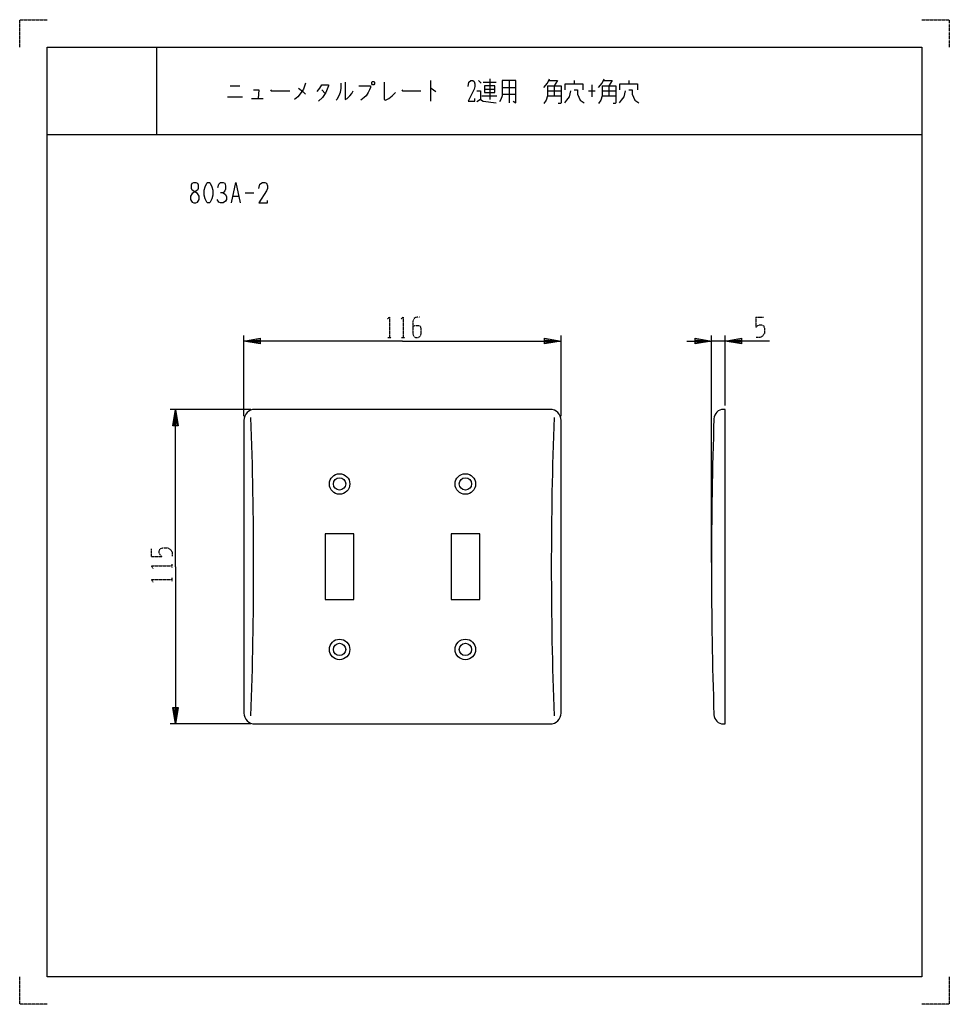
# Model space of a CAD drawing. Extents: x 0 to 340, y 0 to 360.
import ezdxf

# ---------------------------------------------------------------- set-up
doc = ezdxf.new("R2010")
doc.units = 0
doc.linetypes.add('DOT2', pattern=[0.125, 0, -0.125])
doc.layers.add('1', color=7, linetype='CONTINUOUS')

msp = doc.modelspace()

# ---------------------------------------------------------------- linework, layer by layer
at = {"layer": '1', "color": 5, "linetype": 'CONTINUOUS'}
for p, q in [((50, 350), (50, 318)), ((50, 350), (50, 318)), ((77, 335.875), (80.5, 335.875)), ((150.25, 337.75), (150.25, 330.25)), ((167.75, 337.75), (168.75, 336.8125)), ((169.5, 337.125), (174.25, 337.125)), ((172, 338.375), (172, 330.875)), ((176.5, 335.25), (181.5, 335.25)), ((179, 337.75), (179, 329.625)), ((202.75, 337.75), (202.75, 336.5)), ((209.25, 336.1875), (209.25, 331.8125)), ((222.75, 337.75), (222.75, 336.5)), ((76, 331.8125), (81.5, 331.8125)), ((110.5, 334.3125), (111.75, 333.0625)), ((169, 332.125), (174.5, 332.125)), ((170, 334.625), (173.75, 334.625)), ((176.5, 332.75), (181.5, 332.75)), ((193, 334), (198, 334)), ((193, 332.125), (198, 332.125)), ((208, 334), (210.5, 334)), ((213, 334), (218, 334)), ((213, 332.125), (218, 332.125)), ((84.75, 331.1875), (89, 331.1875)), ((10, 318), (330, 318)), ((10, 318), (330, 318)), ((78.125, 295.5), (80, 295.5)), ((82.5, 296.75), (85.625, 296.75)), ((82, 215), (82, 244.5)), ((198, 215), (198, 244.5)), ((253, 161.5), (253, 244.5)), ((258, 242.5), (253, 242.5)), ((258, 219), (258, 244.5)), ((84.5, 217.5), (55, 217.5)), ((194, 217.5), (86, 217.5)), ((82, 213.5), (82, 106.5)), ((198, 106.5), (198, 213.5)), ((84.5, 102.5), (55, 102.5)), ((86, 102.5), (194, 102.5))]:
    msp.add_line(p, q, dxfattribs=at)
at = {"layer": '1', "color": 5, "linetype": 'DOT2'}
for p, q in [((269.25, 251.25), (272.0625, 251.25)), ((134.6875, 243.75), (135.9375, 243.75)), ((139.6875, 243.75), (140.9375, 243.75)), ((48.25, 163.75), (48.25, 166.5625)), ((55.75, 159.6875), (55.75, 160.9375)), ((55.75, 154.6875), (55.75, 155.9375))]:
    msp.add_line(p, q, dxfattribs=at)
for points in [[(0, 350), (0, 360), (10, 360)], [(330, 360), (340, 360), (340, 350)], [(134.375, 250.625), (135.3125, 251.25), (135.3125, 243.75)], [(139.375, 250.625), (140.3125, 251.25), (140.3125, 243.75)], [(146.25, 251.25), (145.3125, 251.25), (144.375, 250.9375), (143.75, 249.6875), (143.75, 245.3125), (144.0625, 244.375), (144.375, 244.0625), (145, 243.75), (145.625, 243.75), (146.25, 244.0625), (146.5625, 244.375), (146.875, 245.3125), (146.875, 247.1875), (146.5625, 247.8125), (145.9375, 248.125), (144.6875, 248.125), (143.75, 247.8125)], [(269.25, 251.25), (269.25, 247.5), (269.875, 248.125), (270.5, 248.4375), (271.4375, 248.4375), (272.0625, 248.125), (272.375, 247.1875), (272.375, 245.3125), (271.75, 244.375), (270.8125, 243.75), (269.25, 243.75)], [(48.25, 163.75), (52, 163.75), (51.375, 164.375), (51.0625, 165), (51.0625, 165.9375), (51.375, 166.5625), (52.3125, 166.875), (54.1875, 166.875), (55.125, 166.25), (55.75, 165.3125), (55.75, 163.75)], [(48.875, 159.375), (48.25, 160.3125), (55.75, 160.3125)], [(48.875, 154.375), (48.25, 155.3125), (55.75, 155.3125)], [(10, 0), (0, 0), (0, 10)], [(340, 10), (340, 0), (330, 0)]]:
    msp.add_lwpolyline(points, dxfattribs=at)
at = {"layer": '1', "color": 5, "linetype": 'CONTINUOUS'}
for points in [[(10, 10), (10, 350), (330, 350), (330, 10), (10, 10)], [(10, 10), (10, 350), (330, 350), (330, 10), (10, 10)], [(129, 337.4375), (129.5, 337.4375), (129.75, 337.125), (129.75, 336.5), (129.5, 336.1875), (129, 336.1875), (128.75, 336.5), (128.75, 337.125), (129, 337.4375)], [(170, 335.875), (170, 333.375), (173.75, 333.375), (173.75, 335.875), (170, 335.875)], [(63.75, 300.5), (64.375, 300.5), (65, 300.1875), (65.3125, 299.5625), (65.3125, 298.3125), (65, 297.6875), (63.125, 296.4375), (62.5, 295.5), (62.5, 294.25), (62.8125, 293.625), (63.125, 293.3125), (63.75, 293), (64.375, 293), (65, 293.3125), (65.3125, 293.625), (65.625, 294.25), (65.625, 295.5), (65, 296.4375), (63.125, 297.6875), (62.8125, 298.3125), (62.8125, 299.5625), (63.125, 300.1875), (63.75, 300.5)], [(68.75, 300.5), (69.375, 300.5), (69.6875, 300.1875), (70.3125, 298.9375), (70.625, 297.6875), (70.625, 295.8125), (70.3125, 294.5625), (69.6875, 293.3125), (69.375, 293), (68.75, 293), (68.4375, 293.3125), (67.8125, 294.5625), (67.5, 295.8125), (67.5, 297.6875), (67.8125, 298.9375), (68.4375, 300.1875), (68.75, 300.5)], [(111.75, 148), (122.25, 148), (122.25, 172), (111.75, 172)], [(157.75, 148), (168.25, 148), (168.25, 172), (157.75, 172)]]:
    msp.add_lwpolyline(points, close=True, dxfattribs=at)
for points in [[(104.5, 336.8125), (103.75, 334.625), (103, 333.375), (101.75, 331.8125), (100.5, 330.875)], [(102, 334.9375), (103.5, 333.6875), (104.5, 332.75)], [(108.75, 333.6875), (109.75, 334.9375), (110.5, 336.1875), (113, 336.1875), (113, 335.875), (112, 333.375), (110.75, 331.5), (109.25, 330.25)], [(117.5, 336.8125), (117.5, 334.9375), (117.25, 333.375), (116.75, 332.125), (116, 330.875), (115.75, 330.5625)], [(119, 337.125), (119, 330.875), (119.75, 331.1875), (120.75, 332.125), (121.5, 333.0625), (122, 334)], [(124, 335.875), (128.25, 335.875), (128.25, 335.25), (128, 334.3125), (127.5, 333.375), (126.75, 332.125), (126, 331.5), (124.75, 330.5625)], [(133.25, 337.125), (133.25, 330.875), (133.75, 330.5625), (135, 331.1875), (136.25, 332.125), (137.5, 333.375)], [(150.25, 334.9375), (150.5, 334.9375), (152.25, 333.6875)], [(164, 335.5625), (164.25, 337.125), (165, 337.75), (165.75, 337.75), (166.25, 337.4375), (166.5, 336.5), (166.5, 335.5625), (166.25, 334.625), (164, 330.25), (166.5, 330.25), (166.5, 331.1875)], [(176.5, 337.75), (176.5, 332.125), (176, 330.875), (175.5, 329.9375)], [(180.5, 330.25), (181.5, 329.625), (181.5, 337.75), (176.5, 337.75)], [(191.75, 335.25), (193, 336.8125), (193.75, 338.375)], [(193, 335.875), (193, 332.125), (192.5, 330.5625), (191.75, 329.3125)], [(193, 335.875), (198, 335.875), (198, 329.625), (197.75, 329.3125), (197, 329.3125)], [(193.5, 337.75), (196.75, 337.75), (195.5, 335.875), (195.5, 332.125)], [(199.5, 334.3125), (199.5, 336.5), (206, 336.5), (206, 334.3125)], [(211.75, 335.25), (213, 336.8125), (213.75, 338.375)], [(213, 335.875), (213, 332.125), (212.5, 330.5625), (211.75, 329.3125)], [(213, 335.875), (218, 335.875), (218, 329.625), (217.75, 329.3125), (217, 329.3125)], [(213.5, 337.75), (216.75, 337.75), (215.5, 335.875), (215.5, 332.125)], [(219.5, 334.3125), (219.5, 336.5), (226, 336.5), (226, 334.3125)], [(85.5, 334.3125), (87.5, 334.3125), (87.25, 331.1875)], [(91.75, 334.3125), (92, 334), (98.75, 334)], [(139.75, 334.3125), (140, 334), (146.75, 334)], [(167.25, 334), (168.5, 334), (168.5, 330.875), (167.25, 329.9375)], [(201.5, 334), (201, 331.8125), (200, 330.5625), (199.25, 329.625)], [(202.75, 334.3125), (204, 334.3125), (204, 332.75), (205, 330.5625), (206.5, 329.625)], [(221.5, 334), (221, 331.8125), (220, 330.5625), (219.25, 329.625)], [(222.75, 334.3125), (224, 334.3125), (224, 332.75), (225, 330.5625), (226.5, 329.625)], [(168.5, 330.875), (169.5, 330.25), (174.25, 329.625)], [(72.5, 298.625), (72.8125, 299.875), (73.4375, 300.5), (74.375, 300.5), (75, 300.1875), (75.3125, 299.25), (75.3125, 298), (75, 297.375), (74.375, 296.75), (73.4375, 296.75)], [(77.5, 293), (79.0625, 300.5), (80.625, 293)], [(87.5, 298.3125), (87.8125, 299.875), (88.75, 300.5), (89.6875, 300.5), (90.3125, 300.1875), (90.625, 299.25), (90.625, 298.3125), (90.3125, 297.375), (87.5, 293), (90.625, 293), (90.625, 293.9375)], [(74.375, 296.75), (75.3125, 296.125), (75.625, 295.1875), (75.625, 294.25), (75.3125, 293.625), (74.375, 293), (73.4375, 293), (72.8125, 293.3125), (72.1875, 294.25)], [(140, 242.5), (82, 242.5), (88, 243.5), (88, 241.5), (82, 242.5), (88, 243), (88, 242), (82, 242.5)], [(140, 242.5), (198, 242.5), (192, 241.5), (192, 243.5), (198, 242.5), (192, 242), (192, 243), (198, 242.5)], [(244, 242.5), (253, 242.5), (247, 241.5), (247, 243.5), (253, 242.5), (247, 242), (247, 243), (253, 242.5)], [(274.25, 242.5), (258, 242.5), (264, 243.5), (264, 241.5), (258, 242.5), (264, 243), (264, 242), (258, 242.5)], [(57, 160), (57, 217.5), (58, 211.5), (56, 211.5), (57, 217.5), (57.5, 211.5), (56.5, 211.5), (57, 217.5)], [(257.4135, 102.5), (258, 102.5), (258, 102.5), (258, 217.5), (257.4305, 217.5)], [(57, 160), (57, 102.5), (56, 108.5), (58, 108.5), (57, 102.5), (56.5, 108.5), (57.5, 108.5), (57, 102.5)]]:
    msp.add_lwpolyline(points, dxfattribs=at)
for centre, radius in [((117, 190.25), 3.75), ((117, 190.25), 2.25), ((163, 190.25), 3.75), ((163, 190.25), 2.25), ((117, 129.75), 3.75), ((163, 129.75), 3.75), ((117, 129.75), 2.25), ((163, 129.75), 2.25)]:
    msp.add_circle(centre, radius, dxfattribs=at)
for centre, radius, start, end in [((86, 213.5), 4, 89.999999, 179.999998), ((194, 213.5), 4, 0, 89.999999), ((257.4136, 214), 3.5001, 89.722755, 178.061303), ((-1400.0599, 160), 1485.625, -2.102361, 2.102361), ((1680.0599, 160), 1485.625, 177.897637, -177.897637), ((1853, 160), 1600, 178.061657, -178.061657), ((86, 106.5), 4, 179.999998, -89.999999), ((194, 106.5), 4, -89.999999, 0), ((257.4135, 106), 3.5, -178.061657, -89.999999)]:
    msp.add_arc(centre, radius, start, end, dxfattribs=at)

doc.saveas('drawing.dxf')
